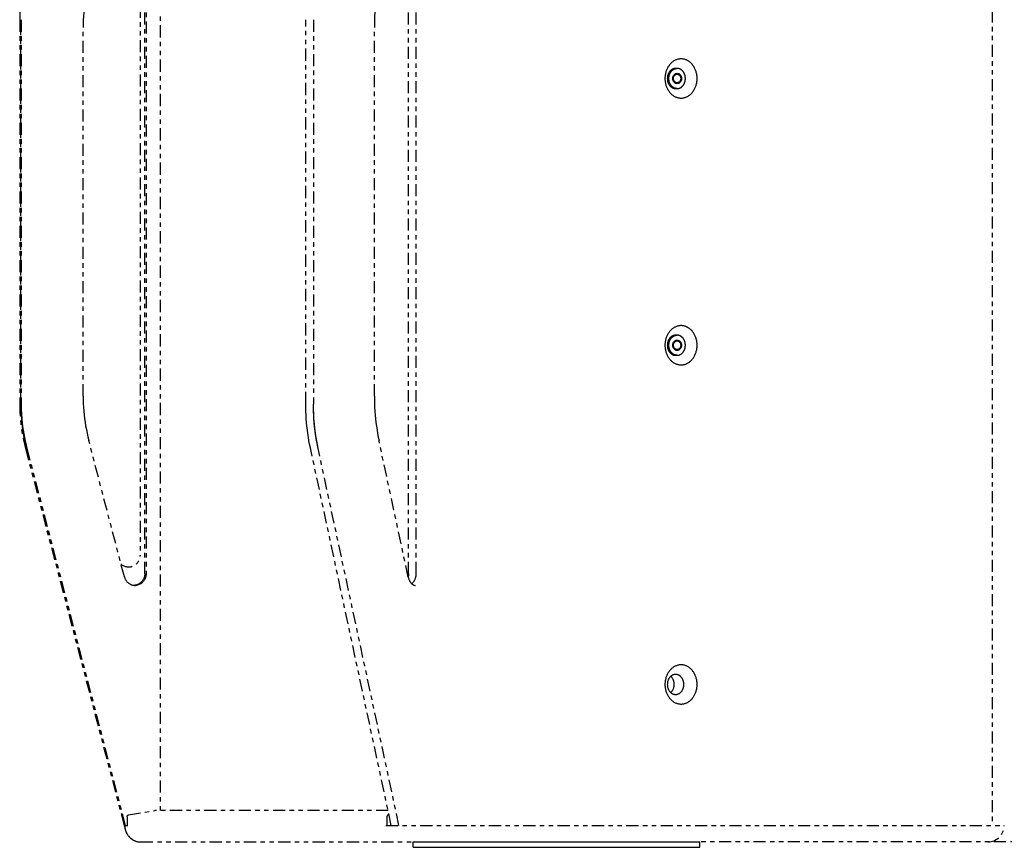
# Model space of a CAD drawing. Extents: x -101 to 135, y -95 to 86.
# Drawn here: x -3 to 19, y -14 to 5 of the extents above; entities that cross this region are included whole.
import ezdxf

# ---------------------------------------------------------------- set-up
doc = ezdxf.new("R2010")
doc.units = 0
doc.header["$LTSCALE"] = 0.605
doc.header["$MEASUREMENT"] = 0
doc.linetypes.add('PHANTOM', pattern=[0.8, 0.45, -0.05, 0.1, -0.05, 0.1, -0.05])
doc.layers.get('0').update_dxf_attribs({"linetype": 'CONTINUOUS'})
doc.layers.add('02___PRT_ALL_AXES', color=7, linetype='CONTINUOUS')
doc.layers.add('DEFAULT_3', color=7, linetype='PHANTOM')

msp = doc.modelspace()

# ---------------------------------------------------------------- linework, layer by layer
at = {"color": 7}
for p, q in [((5.863, -13.786), (12.313, -13.786)), ((5.863, -13.906), (5.863, -13.786)), ((5.863, -13.906), (12.313, -13.906)), ((12.313, -13.906), (12.313, -13.786))]:
    msp.add_line(p, q, dxfattribs=at)
at = {"layer": '02___PRT_ALL_AXES', "color": 7}
for p, q in [((11.766, 3.614), (11.801, 3.614)), ((11.766, 3.161), (11.801, 3.161)), ((11.766, -2.386), (11.801, -2.386)), ((11.766, -2.839), (11.801, -2.839))]:
    msp.add_line(p, q, dxfattribs=at)
for points in [[(11.889, 3.828), (11.874, 3.828), (11.859, 3.827), (11.844, 3.825), (11.829, 3.822), (11.814, 3.818), (11.799, 3.814), (11.785, 3.809), (11.77, 3.804), (11.756, 3.797), (11.742, 3.79), (11.728, 3.782), (11.715, 3.774), (11.702, 3.764), (11.689, 3.754), (11.677, 3.744), (11.665, 3.733), (11.653, 3.721), (11.642, 3.709), (11.631, 3.696), (11.62, 3.682), (11.611, 3.668), (11.601, 3.654), (11.592, 3.639), (11.584, 3.623), (11.576, 3.608), (11.569, 3.591), (11.562, 3.575), (11.556, 3.558), (11.55, 3.541), (11.545, 3.523), (11.541, 3.506), (11.537, 3.488), (11.534, 3.47), (11.532, 3.452), (11.53, 3.433), (11.528, 3.415), (11.528, 3.396), (11.528, 3.378), (11.528, 3.359), (11.53, 3.341), (11.532, 3.323), (11.534, 3.305), (11.537, 3.286), (11.541, 3.269), (11.545, 3.251), (11.55, 3.233), (11.556, 3.216), (11.562, 3.199), (11.569, 3.183), (11.576, 3.167), (11.584, 3.151), (11.592, 3.136), (11.601, 3.121), (11.611, 3.106), (11.62, 3.092), (11.631, 3.079), (11.642, 3.066), (11.653, 3.053), (11.665, 3.042), (11.677, 3.03), (11.689, 3.02), (11.702, 3.01), (11.715, 3.001), (11.728, 2.992), (11.742, 2.984), (11.756, 2.977), (11.77, 2.971), (11.785, 2.965), (11.799, 2.96), (11.814, 2.956), (11.829, 2.952), (11.844, 2.95), (11.859, 2.948), (11.874, 2.947), (11.889, 2.946)], [(11.889, 2.946), (11.904, 2.947), (11.919, 2.948), (11.934, 2.95), (11.949, 2.952), (11.964, 2.956), (11.979, 2.96), (11.993, 2.965), (12.008, 2.971), (12.022, 2.977), (12.036, 2.984), (12.05, 2.992), (12.063, 3.001), (12.076, 3.01), (12.089, 3.02), (12.101, 3.03), (12.113, 3.042), (12.125, 3.053), (12.136, 3.066), (12.147, 3.079), (12.157, 3.092), (12.167, 3.106), (12.177, 3.121), (12.186, 3.136), (12.194, 3.151), (12.202, 3.167), (12.209, 3.183), (12.216, 3.199), (12.222, 3.216), (12.227, 3.233), (12.232, 3.251), (12.237, 3.269), (12.241, 3.286), (12.244, 3.305), (12.246, 3.323), (12.248, 3.341), (12.249, 3.359), (12.25, 3.378), (12.25, 3.396), (12.249, 3.415), (12.248, 3.433), (12.246, 3.452), (12.244, 3.47), (12.241, 3.488), (12.237, 3.506), (12.232, 3.523), (12.227, 3.541), (12.222, 3.558), (12.216, 3.575), (12.209, 3.591), (12.202, 3.608), (12.194, 3.623), (12.186, 3.639), (12.177, 3.654), (12.167, 3.668), (12.157, 3.682), (12.147, 3.696), (12.136, 3.709), (12.125, 3.721), (12.113, 3.733), (12.101, 3.744), (12.089, 3.754), (12.076, 3.764), (12.063, 3.774), (12.05, 3.782), (12.036, 3.79), (12.022, 3.797), (12.008, 3.804), (11.993, 3.809), (11.979, 3.814), (11.964, 3.818), (11.949, 3.822), (11.934, 3.825), (11.919, 3.827), (11.904, 3.828), (11.889, 3.828)], [(11.658, 3.572), (11.651, 3.565), (11.644, 3.558), (11.638, 3.551), (11.632, 3.543), (11.626, 3.535), (11.62, 3.527), (11.615, 3.518), (11.61, 3.51), (11.605, 3.5), (11.601, 3.491), (11.597, 3.481), (11.594, 3.471), (11.591, 3.461), (11.588, 3.451), (11.586, 3.441), (11.584, 3.43), (11.582, 3.419), (11.581, 3.409), (11.581, 3.398), (11.58, 3.387)], [(11.761, 3.166), (11.757, 3.167), (11.754, 3.168), (11.75, 3.169), (11.747, 3.171), (11.743, 3.172), (11.74, 3.173), (11.736, 3.175), (11.733, 3.177), (11.729, 3.178), (11.726, 3.18), (11.723, 3.182), (11.719, 3.184), (11.716, 3.186), (11.713, 3.188), (11.71, 3.19), (11.707, 3.192), (11.703, 3.195), (11.7, 3.197), (11.697, 3.199), (11.694, 3.202), (11.691, 3.205), (11.688, 3.207), (11.685, 3.21), (11.683, 3.213), (11.68, 3.216), (11.677, 3.219), (11.674, 3.222), (11.672, 3.225), (11.669, 3.228), (11.667, 3.231), (11.664, 3.234), (11.662, 3.238), (11.659, 3.241), (11.657, 3.245), (11.655, 3.248), (11.652, 3.252), (11.65, 3.255), (11.648, 3.259), (11.646, 3.263), (11.644, 3.266), (11.642, 3.27), (11.64, 3.274), (11.638, 3.278), (11.637, 3.282), (11.635, 3.286), (11.633, 3.29), (11.632, 3.294), (11.63, 3.298), (11.629, 3.302), (11.628, 3.306), (11.626, 3.31), (11.625, 3.315), (11.624, 3.319), (11.623, 3.323), (11.622, 3.328), (11.621, 3.332), (11.62, 3.336), (11.619, 3.341), (11.619, 3.345), (11.618, 3.349), (11.617, 3.354), (11.617, 3.358), (11.617, 3.363), (11.616, 3.367), (11.616, 3.372), (11.616, 3.376), (11.616, 3.38), (11.615, 3.385), (11.615, 3.389), (11.616, 3.394), (11.616, 3.398), (11.616, 3.403), (11.616, 3.407), (11.617, 3.412), (11.617, 3.416), (11.617, 3.421), (11.618, 3.425), (11.619, 3.429), (11.619, 3.434), (11.62, 3.438), (11.621, 3.443), (11.622, 3.447), (11.623, 3.451), (11.624, 3.455), (11.625, 3.46), (11.626, 3.464), (11.628, 3.468), (11.629, 3.472), (11.63, 3.476), (11.632, 3.48), (11.633, 3.485), (11.635, 3.489), (11.637, 3.493), (11.638, 3.496), (11.64, 3.5), (11.642, 3.504), (11.644, 3.508), (11.646, 3.512), (11.648, 3.515), (11.65, 3.519), (11.652, 3.523), (11.655, 3.526), (11.657, 3.53), (11.659, 3.533), (11.662, 3.537), (11.664, 3.54), (11.667, 3.543), (11.669, 3.546), (11.672, 3.55), (11.674, 3.553), (11.677, 3.556), (11.68, 3.559), (11.683, 3.562), (11.685, 3.564), (11.688, 3.567), (11.691, 3.57), (11.694, 3.572), (11.697, 3.575), (11.7, 3.577), (11.703, 3.58), (11.707, 3.582), (11.71, 3.584), (11.713, 3.586), (11.716, 3.589), (11.719, 3.591), (11.723, 3.592), (11.726, 3.594), (11.729, 3.596), (11.733, 3.598), (11.736, 3.599), (11.74, 3.601), (11.743, 3.602), (11.747, 3.604), (11.75, 3.605), (11.754, 3.606), (11.757, 3.607), (11.761, 3.608)], [(11.766, 3.614), (11.757, 3.613), (11.748, 3.613), (11.739, 3.611), (11.731, 3.609), (11.722, 3.607), (11.714, 3.604), (11.705, 3.601), (11.697, 3.597), (11.689, 3.593), (11.681, 3.588), (11.673, 3.583), (11.666, 3.578), (11.658, 3.572)], [(11.761, 3.608), (11.764, 3.609), (11.768, 3.61), (11.772, 3.611), (11.775, 3.611), (11.779, 3.612), (11.783, 3.612), (11.786, 3.613), (11.79, 3.613), (11.794, 3.613), (11.797, 3.614), (11.801, 3.614)], [(11.986, 3.385), (11.986, 3.389), (11.986, 3.394), (11.986, 3.398), (11.986, 3.403), (11.986, 3.407), (11.985, 3.412), (11.985, 3.416), (11.984, 3.421), (11.984, 3.425), (11.983, 3.429), (11.982, 3.434), (11.982, 3.438), (11.981, 3.443), (11.98, 3.447), (11.979, 3.451), (11.978, 3.455), (11.977, 3.46), (11.975, 3.464), (11.974, 3.468), (11.973, 3.472), (11.971, 3.476), (11.97, 3.48), (11.968, 3.485), (11.967, 3.489), (11.965, 3.493), (11.963, 3.496), (11.961, 3.5), (11.96, 3.504), (11.958, 3.508), (11.956, 3.512), (11.954, 3.515), (11.952, 3.519), (11.949, 3.523), (11.947, 3.526), (11.945, 3.53), (11.943, 3.533), (11.94, 3.537), (11.938, 3.54), (11.935, 3.543), (11.933, 3.546), (11.93, 3.55), (11.927, 3.553), (11.925, 3.556), (11.922, 3.559), (11.919, 3.562), (11.916, 3.564), (11.913, 3.567), (11.91, 3.57), (11.907, 3.572), (11.904, 3.575), (11.901, 3.577), (11.898, 3.58), (11.895, 3.582), (11.892, 3.584), (11.889, 3.586), (11.886, 3.589), (11.882, 3.591), (11.879, 3.592), (11.876, 3.594), (11.872, 3.596), (11.869, 3.598), (11.865, 3.599), (11.862, 3.601), (11.859, 3.602), (11.855, 3.604), (11.852, 3.605), (11.848, 3.606), (11.844, 3.607), (11.841, 3.608), (11.837, 3.609), (11.834, 3.61), (11.83, 3.611), (11.826, 3.611), (11.823, 3.612), (11.819, 3.612), (11.815, 3.613), (11.812, 3.613), (11.808, 3.613), (11.805, 3.614), (11.801, 3.614)], [(11.58, 3.387), (11.581, 3.376), (11.581, 3.366), (11.582, 3.355), (11.584, 3.344), (11.586, 3.334), (11.588, 3.323), (11.591, 3.313), (11.594, 3.303), (11.597, 3.293), (11.601, 3.283), (11.605, 3.274), (11.61, 3.265), (11.615, 3.256), (11.62, 3.247), (11.626, 3.239), (11.632, 3.231), (11.638, 3.223), (11.644, 3.216), (11.651, 3.209)], [(11.801, 3.161), (11.805, 3.161), (11.808, 3.161), (11.812, 3.161), (11.815, 3.162), (11.819, 3.162), (11.823, 3.162), (11.826, 3.163), (11.83, 3.164), (11.834, 3.164), (11.837, 3.165), (11.841, 3.166), (11.844, 3.167), (11.848, 3.168), (11.852, 3.169), (11.855, 3.171), (11.859, 3.172), (11.862, 3.173), (11.865, 3.175), (11.869, 3.177), (11.872, 3.178), (11.876, 3.18), (11.879, 3.182), (11.882, 3.184), (11.886, 3.186), (11.889, 3.188), (11.892, 3.19), (11.895, 3.192), (11.898, 3.195), (11.901, 3.197), (11.904, 3.199), (11.907, 3.202), (11.91, 3.205), (11.913, 3.207), (11.916, 3.21), (11.919, 3.213), (11.922, 3.216), (11.925, 3.219), (11.927, 3.222), (11.93, 3.225), (11.933, 3.228), (11.935, 3.231), (11.938, 3.234), (11.94, 3.238), (11.943, 3.241), (11.945, 3.245), (11.947, 3.248), (11.949, 3.252), (11.952, 3.255), (11.954, 3.259), (11.956, 3.263), (11.958, 3.266), (11.96, 3.27), (11.961, 3.274), (11.963, 3.278), (11.965, 3.282), (11.967, 3.286), (11.968, 3.29), (11.97, 3.294), (11.971, 3.298), (11.973, 3.302), (11.974, 3.306), (11.975, 3.31), (11.977, 3.315), (11.978, 3.319), (11.979, 3.323), (11.98, 3.328), (11.981, 3.332), (11.982, 3.336), (11.982, 3.341), (11.983, 3.345), (11.984, 3.349), (11.984, 3.354), (11.985, 3.358), (11.985, 3.363), (11.986, 3.367), (11.986, 3.372), (11.986, 3.376), (11.986, 3.38), (11.986, 3.385)], [(11.651, 3.209), (11.658, 3.203), (11.666, 3.197), (11.673, 3.191), (11.681, 3.186), (11.689, 3.181), (11.697, 3.177), (11.705, 3.173), (11.714, 3.17), (11.722, 3.167), (11.731, 3.165), (11.739, 3.163), (11.748, 3.162), (11.757, 3.161), (11.766, 3.161)], [(11.801, 3.161), (11.797, 3.161), (11.794, 3.161), (11.79, 3.161), (11.786, 3.162), (11.783, 3.162), (11.779, 3.162), (11.775, 3.163), (11.772, 3.164), (11.768, 3.164), (11.764, 3.165), (11.761, 3.166)], [(11.889, -2.172), (11.874, -2.172), (11.859, -2.173), (11.844, -2.175), (11.829, -2.178), (11.814, -2.182), (11.799, -2.186), (11.785, -2.191), (11.77, -2.196), (11.756, -2.203), (11.742, -2.21), (11.728, -2.218), (11.715, -2.226), (11.702, -2.236), (11.689, -2.246), (11.677, -2.256), (11.665, -2.267), (11.653, -2.279), (11.642, -2.291), (11.631, -2.304), (11.62, -2.318), (11.611, -2.332), (11.601, -2.346), (11.592, -2.361), (11.584, -2.377), (11.576, -2.392), (11.569, -2.409), (11.562, -2.425), (11.556, -2.442), (11.55, -2.459), (11.545, -2.477), (11.541, -2.494), (11.537, -2.512), (11.534, -2.53), (11.532, -2.548), (11.53, -2.567), (11.528, -2.585), (11.528, -2.604), (11.528, -2.622), (11.528, -2.641), (11.53, -2.659), (11.532, -2.677), (11.534, -2.695), (11.537, -2.714), (11.541, -2.731), (11.545, -2.749), (11.55, -2.767), (11.556, -2.784), (11.562, -2.801), (11.569, -2.817), (11.576, -2.833), (11.584, -2.849), (11.592, -2.864), (11.601, -2.879), (11.611, -2.894), (11.62, -2.908), (11.631, -2.921), (11.642, -2.934), (11.653, -2.947), (11.665, -2.958), (11.677, -2.97), (11.689, -2.98), (11.702, -2.99), (11.715, -2.999), (11.728, -3.008), (11.742, -3.016), (11.756, -3.023), (11.77, -3.029), (11.785, -3.035), (11.799, -3.04), (11.814, -3.044), (11.829, -3.048), (11.844, -3.05), (11.859, -3.052), (11.874, -3.053), (11.889, -3.054)], [(11.889, -3.054), (11.904, -3.053), (11.919, -3.052), (11.934, -3.05), (11.949, -3.048), (11.964, -3.044), (11.979, -3.04), (11.993, -3.035), (12.008, -3.029), (12.022, -3.023), (12.036, -3.016), (12.05, -3.008), (12.063, -2.999), (12.076, -2.99), (12.089, -2.98), (12.101, -2.97), (12.113, -2.958), (12.125, -2.947), (12.136, -2.934), (12.147, -2.921), (12.157, -2.908), (12.167, -2.894), (12.177, -2.879), (12.186, -2.864), (12.194, -2.849), (12.202, -2.833), (12.209, -2.817), (12.216, -2.801), (12.222, -2.784), (12.227, -2.767), (12.232, -2.749), (12.237, -2.731), (12.241, -2.714), (12.244, -2.695), (12.246, -2.677), (12.248, -2.659), (12.249, -2.641), (12.25, -2.622), (12.25, -2.604), (12.249, -2.585), (12.248, -2.567), (12.246, -2.548), (12.244, -2.53), (12.241, -2.512), (12.237, -2.494), (12.232, -2.477), (12.227, -2.459), (12.222, -2.442), (12.216, -2.425), (12.209, -2.409), (12.202, -2.392), (12.194, -2.377), (12.186, -2.361), (12.177, -2.346), (12.167, -2.332), (12.157, -2.318), (12.147, -2.304), (12.136, -2.291), (12.125, -2.279), (12.113, -2.267), (12.101, -2.256), (12.089, -2.246), (12.076, -2.236), (12.063, -2.226), (12.05, -2.218), (12.036, -2.21), (12.022, -2.203), (12.008, -2.196), (11.993, -2.191), (11.979, -2.186), (11.964, -2.182), (11.949, -2.178), (11.934, -2.175), (11.919, -2.173), (11.904, -2.172), (11.889, -2.172)], [(11.658, -2.428), (11.651, -2.435), (11.644, -2.442), (11.638, -2.449), (11.632, -2.457), (11.626, -2.465), (11.62, -2.473), (11.615, -2.482), (11.61, -2.49), (11.605, -2.5), (11.601, -2.509), (11.597, -2.519), (11.594, -2.529), (11.591, -2.539), (11.588, -2.549), (11.586, -2.559), (11.584, -2.57), (11.582, -2.581), (11.581, -2.591), (11.581, -2.602), (11.58, -2.613)], [(11.761, -2.834), (11.757, -2.833), (11.754, -2.832), (11.75, -2.831), (11.747, -2.829), (11.743, -2.828), (11.74, -2.827), (11.736, -2.825), (11.733, -2.823), (11.729, -2.822), (11.726, -2.82), (11.723, -2.818), (11.719, -2.816), (11.716, -2.814), (11.713, -2.812), (11.71, -2.81), (11.707, -2.808), (11.703, -2.805), (11.7, -2.803), (11.697, -2.801), (11.694, -2.798), (11.691, -2.795), (11.688, -2.793), (11.685, -2.79), (11.683, -2.787), (11.68, -2.784), (11.677, -2.781), (11.674, -2.778), (11.672, -2.775), (11.669, -2.772), (11.667, -2.769), (11.664, -2.766), (11.662, -2.762), (11.659, -2.759), (11.657, -2.755), (11.655, -2.752), (11.652, -2.748), (11.65, -2.745), (11.648, -2.741), (11.646, -2.737), (11.644, -2.734), (11.642, -2.73), (11.64, -2.726), (11.638, -2.722), (11.637, -2.718), (11.635, -2.714), (11.633, -2.71), (11.632, -2.706), (11.63, -2.702), (11.629, -2.698), (11.628, -2.694), (11.626, -2.69), (11.625, -2.685), (11.624, -2.681), (11.623, -2.677), (11.622, -2.672), (11.621, -2.668), (11.62, -2.664), (11.619, -2.659), (11.619, -2.655), (11.618, -2.651), (11.617, -2.646), (11.617, -2.642), (11.617, -2.637), (11.616, -2.633), (11.616, -2.628), (11.616, -2.624), (11.616, -2.62), (11.615, -2.615), (11.615, -2.611), (11.616, -2.606), (11.616, -2.602), (11.616, -2.597), (11.616, -2.593), (11.617, -2.588), (11.617, -2.584), (11.617, -2.579), (11.618, -2.575), (11.619, -2.571), (11.619, -2.566), (11.62, -2.562), (11.621, -2.557), (11.622, -2.553), (11.623, -2.549), (11.624, -2.545), (11.625, -2.54), (11.626, -2.536), (11.628, -2.532), (11.629, -2.528), (11.63, -2.524), (11.632, -2.52), (11.633, -2.515), (11.635, -2.511), (11.637, -2.507), (11.638, -2.504), (11.64, -2.5), (11.642, -2.496), (11.644, -2.492), (11.646, -2.488), (11.648, -2.485), (11.65, -2.481), (11.652, -2.477), (11.655, -2.474), (11.657, -2.47), (11.659, -2.467), (11.662, -2.463), (11.664, -2.46), (11.667, -2.457), (11.669, -2.454), (11.672, -2.45), (11.674, -2.447), (11.677, -2.444), (11.68, -2.441), (11.683, -2.438), (11.685, -2.436), (11.688, -2.433), (11.691, -2.43), (11.694, -2.428), (11.697, -2.425), (11.7, -2.423), (11.703, -2.42), (11.707, -2.418), (11.71, -2.416), (11.713, -2.414), (11.716, -2.411), (11.719, -2.409), (11.723, -2.408), (11.726, -2.406), (11.729, -2.404), (11.733, -2.402), (11.736, -2.401), (11.74, -2.399), (11.743, -2.398), (11.747, -2.396), (11.75, -2.395), (11.754, -2.394), (11.757, -2.393), (11.761, -2.392)], [(11.766, -2.386), (11.757, -2.387), (11.748, -2.387), (11.739, -2.389), (11.731, -2.391), (11.722, -2.393), (11.714, -2.396), (11.705, -2.399), (11.697, -2.403), (11.689, -2.407), (11.681, -2.412), (11.673, -2.417), (11.666, -2.422), (11.658, -2.428)], [(11.761, -2.392), (11.764, -2.391), (11.768, -2.39), (11.772, -2.389), (11.775, -2.389), (11.779, -2.388), (11.783, -2.388), (11.786, -2.387), (11.79, -2.387), (11.794, -2.387), (11.797, -2.386), (11.801, -2.386)], [(11.986, -2.615), (11.986, -2.611), (11.986, -2.606), (11.986, -2.602), (11.986, -2.597), (11.986, -2.593), (11.985, -2.588), (11.985, -2.584), (11.984, -2.579), (11.984, -2.575), (11.983, -2.571), (11.982, -2.566), (11.982, -2.562), (11.981, -2.557), (11.98, -2.553), (11.979, -2.549), (11.978, -2.545), (11.977, -2.54), (11.975, -2.536), (11.974, -2.532), (11.973, -2.528), (11.971, -2.524), (11.97, -2.52), (11.968, -2.515), (11.967, -2.511), (11.965, -2.507), (11.963, -2.504), (11.961, -2.5), (11.96, -2.496), (11.958, -2.492), (11.956, -2.488), (11.954, -2.485), (11.952, -2.481), (11.949, -2.477), (11.947, -2.474), (11.945, -2.47), (11.943, -2.467), (11.94, -2.463), (11.938, -2.46), (11.935, -2.457), (11.933, -2.454), (11.93, -2.45), (11.927, -2.447), (11.925, -2.444), (11.922, -2.441), (11.919, -2.438), (11.916, -2.436), (11.913, -2.433), (11.91, -2.43), (11.907, -2.428), (11.904, -2.425), (11.901, -2.423), (11.898, -2.42), (11.895, -2.418), (11.892, -2.416), (11.889, -2.414), (11.886, -2.411), (11.882, -2.409), (11.879, -2.408), (11.876, -2.406), (11.872, -2.404), (11.869, -2.402), (11.865, -2.401), (11.862, -2.399), (11.859, -2.398), (11.855, -2.396), (11.852, -2.395), (11.848, -2.394), (11.844, -2.393), (11.841, -2.392), (11.837, -2.391), (11.834, -2.39), (11.83, -2.389), (11.826, -2.389), (11.823, -2.388), (11.819, -2.388), (11.815, -2.387), (11.812, -2.387), (11.808, -2.387), (11.805, -2.386), (11.801, -2.386)], [(11.58, -2.613), (11.581, -2.624), (11.581, -2.634), (11.582, -2.645), (11.584, -2.656), (11.586, -2.666), (11.588, -2.677), (11.591, -2.687), (11.594, -2.697), (11.597, -2.707), (11.601, -2.717), (11.605, -2.726), (11.61, -2.735), (11.615, -2.744), (11.62, -2.753), (11.626, -2.761), (11.632, -2.769), (11.638, -2.777), (11.644, -2.784), (11.651, -2.791)], [(11.801, -2.839), (11.805, -2.839), (11.808, -2.839), (11.812, -2.839), (11.815, -2.838), (11.819, -2.838), (11.823, -2.838), (11.826, -2.837), (11.83, -2.836), (11.834, -2.836), (11.837, -2.835), (11.841, -2.834), (11.844, -2.833), (11.848, -2.832), (11.852, -2.831), (11.855, -2.829), (11.859, -2.828), (11.862, -2.827), (11.865, -2.825), (11.869, -2.823), (11.872, -2.822), (11.876, -2.82), (11.879, -2.818), (11.882, -2.816), (11.886, -2.814), (11.889, -2.812), (11.892, -2.81), (11.895, -2.808), (11.898, -2.805), (11.901, -2.803), (11.904, -2.801), (11.907, -2.798), (11.91, -2.795), (11.913, -2.793), (11.916, -2.79), (11.919, -2.787), (11.922, -2.784), (11.925, -2.781), (11.927, -2.778), (11.93, -2.775), (11.933, -2.772), (11.935, -2.769), (11.938, -2.766), (11.94, -2.762), (11.943, -2.759), (11.945, -2.755), (11.947, -2.752), (11.949, -2.748), (11.952, -2.745), (11.954, -2.741), (11.956, -2.737), (11.958, -2.734), (11.96, -2.73), (11.961, -2.726), (11.963, -2.722), (11.965, -2.718), (11.967, -2.714), (11.968, -2.71), (11.97, -2.706), (11.971, -2.702), (11.973, -2.698), (11.974, -2.694), (11.975, -2.69), (11.977, -2.685), (11.978, -2.681), (11.979, -2.677), (11.98, -2.672), (11.981, -2.668), (11.982, -2.664), (11.982, -2.659), (11.983, -2.655), (11.984, -2.651), (11.984, -2.646), (11.985, -2.642), (11.985, -2.637), (11.986, -2.633), (11.986, -2.628), (11.986, -2.624), (11.986, -2.62), (11.986, -2.615)], [(11.651, -2.791), (11.658, -2.797), (11.666, -2.803), (11.673, -2.809), (11.681, -2.814), (11.689, -2.819), (11.697, -2.823), (11.705, -2.827), (11.714, -2.83), (11.722, -2.833), (11.731, -2.835), (11.739, -2.837), (11.748, -2.838), (11.757, -2.839), (11.766, -2.839)], [(11.801, -2.839), (11.797, -2.839), (11.794, -2.839), (11.79, -2.839), (11.786, -2.838), (11.783, -2.838), (11.779, -2.838), (11.775, -2.837), (11.772, -2.836), (11.768, -2.836), (11.764, -2.835), (11.761, -2.834)], [(11.889, -9.802), (11.874, -9.802), (11.859, -9.803), (11.844, -9.805), (11.829, -9.808), (11.814, -9.811), (11.799, -9.816), (11.785, -9.821), (11.77, -9.826), (11.756, -9.833), (11.742, -9.84), (11.728, -9.848), (11.715, -9.856), (11.702, -9.866), (11.689, -9.875), (11.677, -9.886), (11.665, -9.897), (11.653, -9.909), (11.642, -9.921), (11.631, -9.934), (11.62, -9.948), (11.611, -9.962), (11.601, -9.976), (11.592, -9.991), (11.584, -10.006), (11.576, -10.022), (11.569, -10.038), (11.562, -10.055), (11.556, -10.072), (11.55, -10.089), (11.545, -10.106), (11.541, -10.124), (11.537, -10.142), (11.534, -10.16), (11.532, -10.178), (11.53, -10.197), (11.528, -10.215), (11.528, -10.234), (11.528, -10.252), (11.528, -10.27), (11.53, -10.289), (11.532, -10.307), (11.534, -10.325), (11.537, -10.343), (11.541, -10.361), (11.545, -10.379), (11.55, -10.396), (11.556, -10.414), (11.562, -10.43), (11.569, -10.447), (11.576, -10.463), (11.584, -10.479), (11.592, -10.494), (11.601, -10.509), (11.611, -10.524), (11.62, -10.538), (11.631, -10.551), (11.642, -10.564), (11.653, -10.577), (11.665, -10.588), (11.677, -10.599), (11.689, -10.61), (11.702, -10.62), (11.715, -10.629), (11.728, -10.638), (11.742, -10.646), (11.756, -10.653), (11.77, -10.659), (11.785, -10.665), (11.799, -10.67), (11.814, -10.674), (11.829, -10.678), (11.844, -10.68), (11.859, -10.682), (11.874, -10.683), (11.889, -10.684)], [(11.889, -10.684), (11.904, -10.683), (11.919, -10.682), (11.934, -10.68), (11.949, -10.678), (11.964, -10.674), (11.979, -10.67), (11.993, -10.665), (12.008, -10.659), (12.022, -10.653), (12.036, -10.646), (12.05, -10.638), (12.063, -10.629), (12.076, -10.62), (12.089, -10.61), (12.101, -10.599), (12.113, -10.588), (12.125, -10.577), (12.136, -10.564), (12.147, -10.551), (12.157, -10.538), (12.167, -10.524), (12.177, -10.509), (12.186, -10.494), (12.194, -10.479), (12.202, -10.463), (12.209, -10.447), (12.216, -10.43), (12.222, -10.414), (12.227, -10.396), (12.232, -10.379), (12.237, -10.361), (12.241, -10.343), (12.244, -10.325), (12.246, -10.307), (12.248, -10.289), (12.249, -10.27), (12.25, -10.252), (12.25, -10.234), (12.249, -10.215), (12.248, -10.197), (12.246, -10.178), (12.244, -10.16), (12.241, -10.142), (12.237, -10.124), (12.232, -10.106), (12.227, -10.089), (12.222, -10.072), (12.216, -10.055), (12.209, -10.038), (12.202, -10.022), (12.194, -10.006), (12.186, -9.991), (12.177, -9.976), (12.167, -9.962), (12.157, -9.948), (12.147, -9.934), (12.136, -9.921), (12.125, -9.909), (12.113, -9.897), (12.101, -9.886), (12.089, -9.875), (12.076, -9.866), (12.063, -9.856), (12.05, -9.848), (12.036, -9.84), (12.022, -9.833), (12.008, -9.826), (11.993, -9.821), (11.979, -9.816), (11.964, -9.811), (11.949, -9.808), (11.934, -9.805), (11.919, -9.803), (11.904, -9.802), (11.889, -9.802)], [(11.658, -10.058), (11.651, -10.065), (11.644, -10.072), (11.638, -10.079), (11.632, -10.087), (11.626, -10.095), (11.62, -10.103), (11.615, -10.111), (11.61, -10.12), (11.605, -10.13), (11.601, -10.139), (11.597, -10.149), (11.594, -10.159), (11.591, -10.169), (11.588, -10.179), (11.586, -10.189), (11.584, -10.2), (11.582, -10.211), (11.581, -10.221), (11.581, -10.232), (11.58, -10.243)], [(11.766, -10.016), (11.757, -10.017), (11.748, -10.017), (11.739, -10.019), (11.731, -10.02), (11.722, -10.023), (11.714, -10.026), (11.705, -10.029), (11.697, -10.033), (11.689, -10.037), (11.681, -10.042), (11.673, -10.047), (11.666, -10.052), (11.658, -10.058)], [(11.736, -10.243), (11.735, -10.231), (11.735, -10.22), (11.734, -10.209), (11.732, -10.198), (11.73, -10.187), (11.727, -10.176), (11.724, -10.165), (11.721, -10.155), (11.717, -10.145), (11.713, -10.134), (11.708, -10.125), (11.703, -10.115), (11.698, -10.106), (11.692, -10.097), (11.686, -10.089), (11.68, -10.081), (11.673, -10.073), (11.666, -10.066), (11.658, -10.059), (11.658, -10.059)], [(11.951, -10.243), (11.951, -10.232), (11.95, -10.221), (11.949, -10.211), (11.948, -10.2), (11.946, -10.189), (11.944, -10.179), (11.941, -10.169), (11.938, -10.159), (11.935, -10.149), (11.931, -10.139), (11.926, -10.13), (11.922, -10.12), (11.917, -10.111), (11.912, -10.103), (11.906, -10.095), (11.9, -10.087), (11.894, -10.079), (11.887, -10.072), (11.88, -10.065), (11.873, -10.058), (11.866, -10.052), (11.859, -10.047), (11.851, -10.042), (11.843, -10.037), (11.835, -10.033), (11.827, -10.029), (11.818, -10.026), (11.81, -10.023), (11.801, -10.02), (11.792, -10.019), (11.783, -10.017), (11.775, -10.017), (11.766, -10.016)], [(11.58, -10.243), (11.581, -10.254), (11.581, -10.264), (11.582, -10.275), (11.584, -10.286), (11.586, -10.296), (11.588, -10.307), (11.591, -10.317), (11.594, -10.327), (11.597, -10.337), (11.601, -10.346), (11.605, -10.356), (11.61, -10.365), (11.615, -10.374), (11.62, -10.383), (11.626, -10.391), (11.632, -10.399), (11.638, -10.407), (11.644, -10.414), (11.651, -10.421)], [(11.658, -10.427), (11.658, -10.427), (11.666, -10.42), (11.673, -10.412), (11.68, -10.405), (11.686, -10.397), (11.692, -10.388), (11.698, -10.379), (11.703, -10.37), (11.708, -10.361), (11.713, -10.351), (11.717, -10.341), (11.721, -10.331), (11.724, -10.32), (11.727, -10.309), (11.73, -10.299), (11.732, -10.288), (11.734, -10.276), (11.735, -10.265), (11.735, -10.254), (11.736, -10.243)], [(11.766, -10.469), (11.775, -10.469), (11.783, -10.468), (11.792, -10.467), (11.801, -10.465), (11.81, -10.463), (11.818, -10.46), (11.827, -10.457), (11.835, -10.453), (11.843, -10.449), (11.851, -10.444), (11.859, -10.439), (11.866, -10.433), (11.873, -10.427), (11.88, -10.421), (11.887, -10.414), (11.894, -10.407), (11.9, -10.399), (11.906, -10.391), (11.912, -10.383), (11.917, -10.374), (11.922, -10.365), (11.926, -10.356), (11.931, -10.346), (11.935, -10.337), (11.938, -10.327), (11.941, -10.317), (11.944, -10.307), (11.946, -10.296), (11.948, -10.286), (11.949, -10.275), (11.95, -10.264), (11.951, -10.254), (11.951, -10.243)], [(11.651, -10.421), (11.658, -10.427), (11.666, -10.433), (11.673, -10.439), (11.681, -10.444), (11.689, -10.449), (11.697, -10.453), (11.705, -10.457), (11.714, -10.46), (11.722, -10.463), (11.731, -10.465), (11.739, -10.467), (11.748, -10.468), (11.757, -10.469), (11.766, -10.469)]]:
    msp.add_lwpolyline(points, dxfattribs=at)
at = {"layer": 'DEFAULT_3', "color": 7}
for p, q in [((18.887, 14.186), (18.887, -13.412)), ((0.177, 13.852), (0.177, -13.077)), ((-0.169, -7.756), (-0.169, 8.53)), ((-0.138, 8.53), (-0.138, -7.756)), ((5.761, -7.756), (5.761, 8.53)), ((5.934, -7.756), (5.934, 8.53)), ((-0.27, 8.113), (-0.27, -7.339)), ((-2.981, 4.71), (-2.981, -3.935)), ((-2.957, -3.935), (-2.957, 4.71)), ((-2.948, 4.71), (-2.948, -3.935)), ((3.451, -3.935), (3.451, 4.71)), ((3.624, 4.71), (3.624, -3.935)), ((-1.554, -3.758), (-1.554, 4.532)), ((4.993, -3.758), (4.993, 4.532)), ((11.801, 3.614), (11.766, 3.614)), ((11.801, 3.161), (11.766, 3.161)), ((11.801, -2.386), (11.766, -2.386)), ((11.801, -2.839), (11.766, -2.839)), ((-2.948, -3.935), (-2.947, -4.02)), ((3.625, -4.048), (3.624, -3.935)), ((-0.627, -7.822), (-1.427, -4.755)), ((5.757, -7.833), (5.099, -4.766)), ((-2.852, -4.932), (-0.633, -13.413)), ((-0.619, -13.412), (-2.83, -4.932)), ((-2.82, -4.932), (-0.609, -13.412)), ((5.375, -13.412), (3.555, -4.921)), ((5.547, -13.412), (3.729, -4.932)), ((-0.39, -8.013), (-0.402, -8.015)), ((-0.389, -8.015), (-0.378, -8.016)), ((-0.376, -8.015), (-0.387, -8.015)), ((-0.568, -13.218), (-0.568, -13.412)), ((-0.535, -13.179), (0.059, -13.077)), ((5.304, -13.077), (0.059, -13.077)), ((5.276, -13.218), (5.276, -13.412)), ((5.303, -13.179), (5.324, -13.174)), ((-0.619, -13.412), (-0.546, -13.412)), ((5.253, -13.412), (19.157, -13.412)), ((-0.297, -13.784), (-0.281, -13.785)), ((-0.282, -13.785), (-0.266, -13.786)), ((-0.267, -13.786), (-0.256, -13.786)), ((-0.256, -13.786), (5.863, -13.786)), ((31.551, -13.786), (12.313, -13.786))]:
    msp.add_line(p, q, dxfattribs=at)
for points in [[(5.099, 5.54), (5.082, 5.458), (5.067, 5.375), (5.053, 5.292), (5.041, 5.209), (5.029, 5.125), (5.02, 5.041), (5.012, 4.956), (5.005, 4.872), (5, 4.787), (4.996, 4.702), (4.994, 4.617), (4.993, 4.532)], [(-1.427, 5.53), (-1.447, 5.448), (-1.466, 5.366), (-1.482, 5.284), (-1.498, 5.201), (-1.511, 5.118), (-1.522, 5.035), (-1.532, 4.952), (-1.54, 4.868), (-1.546, 4.784), (-1.551, 4.7), (-1.554, 4.616), (-1.554, 4.532)], [(11.704, 3.387), (11.706, 3.41), (11.711, 3.432), (11.72, 3.453), (11.732, 3.471), (11.747, 3.485), (11.764, 3.496), (11.782, 3.503), (11.801, 3.505), (11.82, 3.503), (11.838, 3.496), (11.854, 3.486), (11.869, 3.471), (11.881, 3.453), (11.89, 3.433), (11.896, 3.411), (11.898, 3.387)], [(11.898, 3.387), (11.896, 3.364), (11.89, 3.342), (11.881, 3.322), (11.869, 3.304), (11.855, 3.289), (11.838, 3.278), (11.82, 3.271), (11.801, 3.269), (11.782, 3.271), (11.764, 3.278), (11.747, 3.289), (11.732, 3.304), (11.72, 3.321), (11.712, 3.342), (11.706, 3.364), (11.704, 3.387)], [(11.72, 3.387), (11.72, 3.39), (11.72, 3.393), (11.721, 3.396), (11.721, 3.398), (11.721, 3.401), (11.721, 3.404), (11.722, 3.407), (11.722, 3.409), (11.723, 3.412), (11.723, 3.415), (11.724, 3.417), (11.725, 3.42), (11.726, 3.423), (11.726, 3.425), (11.727, 3.428), (11.728, 3.43), (11.729, 3.433), (11.73, 3.435), (11.732, 3.438), (11.733, 3.44), (11.734, 3.442), (11.735, 3.445), (11.737, 3.447), (11.738, 3.449), (11.74, 3.451), (11.741, 3.453), (11.743, 3.455), (11.744, 3.457), (11.746, 3.459), (11.748, 3.461), (11.749, 3.463), (11.751, 3.465), (11.753, 3.466), (11.755, 3.468), (11.757, 3.469), (11.759, 3.471), (11.761, 3.472), (11.763, 3.474), (11.765, 3.475), (11.767, 3.476), (11.769, 3.477), (11.771, 3.479), (11.773, 3.48), (11.775, 3.48), (11.777, 3.481), (11.779, 3.482), (11.782, 3.483), (11.784, 3.483), (11.786, 3.484), (11.788, 3.484), (11.791, 3.485), (11.793, 3.485), (11.795, 3.485), (11.797, 3.486), (11.8, 3.486), (11.801, 3.486)], [(11.801, 3.289), (11.8, 3.289), (11.797, 3.289), (11.795, 3.289), (11.793, 3.289), (11.791, 3.29), (11.788, 3.29), (11.786, 3.29), (11.784, 3.291), (11.782, 3.292), (11.779, 3.292), (11.777, 3.293), (11.775, 3.294), (11.773, 3.295), (11.771, 3.296), (11.769, 3.297), (11.767, 3.298), (11.765, 3.299), (11.763, 3.301), (11.761, 3.302), (11.759, 3.303), (11.757, 3.305), (11.755, 3.306), (11.753, 3.308), (11.751, 3.31), (11.749, 3.311), (11.748, 3.313), (11.746, 3.315), (11.744, 3.317), (11.743, 3.319), (11.741, 3.321), (11.74, 3.323), (11.738, 3.325), (11.737, 3.328), (11.735, 3.33), (11.734, 3.332), (11.733, 3.334), (11.732, 3.337), (11.73, 3.339), (11.729, 3.342), (11.728, 3.344), (11.727, 3.347), (11.726, 3.349), (11.726, 3.352), (11.725, 3.354), (11.724, 3.357), (11.723, 3.36), (11.723, 3.362), (11.722, 3.365), (11.722, 3.368), (11.721, 3.371), (11.721, 3.373), (11.721, 3.376), (11.721, 3.379), (11.72, 3.382), (11.72, 3.384), (11.72, 3.387)], [(11.801, 3.486), (11.802, 3.486), (11.804, 3.486), (11.807, 3.485), (11.809, 3.485), (11.811, 3.485), (11.813, 3.484), (11.816, 3.484), (11.818, 3.483), (11.82, 3.483), (11.822, 3.482), (11.824, 3.481), (11.827, 3.48), (11.829, 3.48), (11.831, 3.479), (11.833, 3.477), (11.835, 3.476), (11.837, 3.475), (11.839, 3.474), (11.841, 3.472), (11.843, 3.471), (11.845, 3.469), (11.847, 3.468), (11.849, 3.466), (11.851, 3.465), (11.852, 3.463), (11.854, 3.461), (11.856, 3.459), (11.857, 3.457), (11.859, 3.455), (11.861, 3.453), (11.862, 3.451), (11.864, 3.449), (11.865, 3.447), (11.866, 3.445), (11.868, 3.442), (11.869, 3.44), (11.87, 3.438), (11.871, 3.435), (11.872, 3.433), (11.873, 3.43), (11.874, 3.428), (11.875, 3.425), (11.876, 3.423), (11.877, 3.42), (11.878, 3.417), (11.878, 3.415), (11.879, 3.412), (11.879, 3.409), (11.88, 3.407), (11.88, 3.404), (11.881, 3.401), (11.881, 3.398), (11.881, 3.396), (11.881, 3.393), (11.881, 3.39), (11.881, 3.387)], [(11.881, 3.387), (11.881, 3.384), (11.881, 3.382), (11.881, 3.379), (11.881, 3.376), (11.881, 3.373), (11.88, 3.371), (11.88, 3.368), (11.879, 3.365), (11.879, 3.362), (11.878, 3.36), (11.878, 3.357), (11.877, 3.354), (11.876, 3.352), (11.875, 3.349), (11.874, 3.347), (11.873, 3.344), (11.872, 3.342), (11.871, 3.339), (11.87, 3.337), (11.869, 3.334), (11.868, 3.332), (11.866, 3.33), (11.865, 3.328), (11.864, 3.325), (11.862, 3.323), (11.861, 3.321), (11.859, 3.319), (11.857, 3.317), (11.856, 3.315), (11.854, 3.313), (11.852, 3.311), (11.851, 3.31), (11.849, 3.308), (11.847, 3.306), (11.845, 3.305), (11.843, 3.303), (11.841, 3.302), (11.839, 3.301), (11.837, 3.299), (11.835, 3.298), (11.833, 3.297), (11.831, 3.296), (11.829, 3.295), (11.827, 3.294), (11.824, 3.293), (11.822, 3.292), (11.82, 3.292), (11.818, 3.291), (11.816, 3.29), (11.813, 3.29), (11.811, 3.29), (11.809, 3.289), (11.807, 3.289), (11.804, 3.289), (11.802, 3.289), (11.801, 3.289)], [(11.704, -2.613), (11.706, -2.59), (11.711, -2.568), (11.72, -2.547), (11.732, -2.529), (11.747, -2.515), (11.764, -2.504), (11.782, -2.497), (11.801, -2.495), (11.82, -2.497), (11.838, -2.504), (11.854, -2.514), (11.869, -2.529), (11.881, -2.547), (11.89, -2.567), (11.896, -2.589), (11.898, -2.613)], [(11.898, -2.613), (11.896, -2.636), (11.89, -2.658), (11.881, -2.678), (11.869, -2.696), (11.855, -2.711), (11.838, -2.722), (11.82, -2.729), (11.801, -2.731), (11.782, -2.729), (11.764, -2.722), (11.747, -2.711), (11.732, -2.696), (11.72, -2.679), (11.712, -2.658), (11.706, -2.636), (11.704, -2.613)], [(11.72, -2.613), (11.72, -2.61), (11.72, -2.607), (11.721, -2.604), (11.721, -2.602), (11.721, -2.599), (11.721, -2.596), (11.722, -2.593), (11.722, -2.591), (11.723, -2.588), (11.723, -2.585), (11.724, -2.583), (11.725, -2.58), (11.726, -2.577), (11.726, -2.575), (11.727, -2.572), (11.728, -2.57), (11.729, -2.567), (11.73, -2.565), (11.732, -2.562), (11.733, -2.56), (11.734, -2.558), (11.735, -2.555), (11.737, -2.553), (11.738, -2.551), (11.74, -2.549), (11.741, -2.547), (11.743, -2.545), (11.744, -2.543), (11.746, -2.541), (11.748, -2.539), (11.749, -2.537), (11.751, -2.535), (11.753, -2.534), (11.755, -2.532), (11.757, -2.531), (11.759, -2.529), (11.761, -2.528), (11.763, -2.526), (11.765, -2.525), (11.767, -2.524), (11.769, -2.523), (11.771, -2.521), (11.773, -2.52), (11.775, -2.52), (11.777, -2.519), (11.779, -2.518), (11.782, -2.517), (11.784, -2.517), (11.786, -2.516), (11.788, -2.516), (11.791, -2.515), (11.793, -2.515), (11.795, -2.515), (11.797, -2.514), (11.8, -2.514), (11.801, -2.514)], [(11.801, -2.711), (11.8, -2.711), (11.797, -2.711), (11.795, -2.711), (11.793, -2.711), (11.791, -2.71), (11.788, -2.71), (11.786, -2.71), (11.784, -2.709), (11.782, -2.708), (11.779, -2.708), (11.777, -2.707), (11.775, -2.706), (11.773, -2.705), (11.771, -2.704), (11.769, -2.703), (11.767, -2.702), (11.765, -2.701), (11.763, -2.699), (11.761, -2.698), (11.759, -2.697), (11.757, -2.695), (11.755, -2.694), (11.753, -2.692), (11.751, -2.69), (11.749, -2.689), (11.748, -2.687), (11.746, -2.685), (11.744, -2.683), (11.743, -2.681), (11.741, -2.679), (11.74, -2.677), (11.738, -2.675), (11.737, -2.672), (11.735, -2.67), (11.734, -2.668), (11.733, -2.666), (11.732, -2.663), (11.73, -2.661), (11.729, -2.658), (11.728, -2.656), (11.727, -2.653), (11.726, -2.651), (11.726, -2.648), (11.725, -2.646), (11.724, -2.643), (11.723, -2.64), (11.723, -2.638), (11.722, -2.635), (11.722, -2.632), (11.721, -2.629), (11.721, -2.627), (11.721, -2.624), (11.721, -2.621), (11.72, -2.618), (11.72, -2.616), (11.72, -2.613)], [(11.801, -2.514), (11.802, -2.514), (11.804, -2.514), (11.807, -2.515), (11.809, -2.515), (11.811, -2.515), (11.813, -2.516), (11.816, -2.516), (11.818, -2.517), (11.82, -2.517), (11.822, -2.518), (11.824, -2.519), (11.827, -2.52), (11.829, -2.52), (11.831, -2.521), (11.833, -2.523), (11.835, -2.524), (11.837, -2.525), (11.839, -2.526), (11.841, -2.528), (11.843, -2.529), (11.845, -2.531), (11.847, -2.532), (11.849, -2.534), (11.851, -2.535), (11.852, -2.537), (11.854, -2.539), (11.856, -2.541), (11.857, -2.543), (11.859, -2.545), (11.861, -2.547), (11.862, -2.549), (11.864, -2.551), (11.865, -2.553), (11.866, -2.555), (11.868, -2.558), (11.869, -2.56), (11.87, -2.562), (11.871, -2.565), (11.872, -2.567), (11.873, -2.57), (11.874, -2.572), (11.875, -2.575), (11.876, -2.577), (11.877, -2.58), (11.878, -2.583), (11.878, -2.585), (11.879, -2.588), (11.879, -2.591), (11.88, -2.593), (11.88, -2.596), (11.881, -2.599), (11.881, -2.602), (11.881, -2.604), (11.881, -2.607), (11.881, -2.61), (11.881, -2.613)], [(11.881, -2.613), (11.881, -2.616), (11.881, -2.618), (11.881, -2.621), (11.881, -2.624), (11.881, -2.627), (11.88, -2.629), (11.88, -2.632), (11.879, -2.635), (11.879, -2.638), (11.878, -2.64), (11.878, -2.643), (11.877, -2.646), (11.876, -2.648), (11.875, -2.651), (11.874, -2.653), (11.873, -2.656), (11.872, -2.658), (11.871, -2.661), (11.87, -2.663), (11.869, -2.666), (11.868, -2.668), (11.866, -2.67), (11.865, -2.672), (11.864, -2.675), (11.862, -2.677), (11.861, -2.679), (11.859, -2.681), (11.857, -2.683), (11.856, -2.685), (11.854, -2.687), (11.852, -2.689), (11.851, -2.69), (11.849, -2.692), (11.847, -2.694), (11.845, -2.695), (11.843, -2.697), (11.841, -2.698), (11.839, -2.699), (11.837, -2.701), (11.835, -2.702), (11.833, -2.703), (11.831, -2.704), (11.829, -2.705), (11.827, -2.706), (11.824, -2.707), (11.822, -2.708), (11.82, -2.708), (11.818, -2.709), (11.816, -2.71), (11.813, -2.71), (11.811, -2.71), (11.809, -2.711), (11.807, -2.711), (11.804, -2.711), (11.802, -2.711), (11.801, -2.711)], [(-1.554, -3.758), (-1.554, -3.842), (-1.551, -3.926), (-1.546, -4.01), (-1.54, -4.094), (-1.532, -4.177), (-1.522, -4.261), (-1.511, -4.344), (-1.498, -4.427), (-1.482, -4.51), (-1.466, -4.592), (-1.447, -4.674), (-1.427, -4.755)], [(4.993, -3.758), (4.994, -3.843), (4.996, -3.928), (5, -4.013), (5.005, -4.097), (5.012, -4.182), (5.02, -4.266), (5.029, -4.35), (5.041, -4.434), (5.053, -4.518), (5.067, -4.601), (5.082, -4.684), (5.099, -4.766)], [(-2.957, -3.935), (-2.956, -4.019), (-2.954, -4.103), (-2.949, -4.187), (-2.943, -4.271), (-2.935, -4.354), (-2.925, -4.438), (-2.914, -4.521), (-2.9, -4.604), (-2.885, -4.686), (-2.868, -4.769), (-2.85, -4.85), (-2.83, -4.932)], [(-2.948, -3.935), (-2.946, -4.048), (-2.941, -4.159), (-2.933, -4.271), (-2.922, -4.382), (-2.908, -4.494), (-2.891, -4.604), (-2.87, -4.714), (-2.846, -4.823), (-2.82, -4.932)], [(3.555, -4.921), (3.538, -4.841), (3.523, -4.76), (3.51, -4.678), (3.497, -4.597), (3.487, -4.515), (3.477, -4.432), (3.469, -4.35), (3.463, -4.267), (3.458, -4.184), (3.454, -4.101), (3.452, -4.019), (3.451, -3.935)], [(3.729, -4.932), (3.712, -4.851), (3.697, -4.769), (3.683, -4.687), (3.671, -4.604), (3.66, -4.521), (3.65, -4.438), (3.642, -4.355), (3.636, -4.271), (3.63, -4.187), (3.627, -4.103), (3.625, -4.02), (3.624, -3.935)], [(-2.947, -4.02), (-2.944, -4.103), (-2.94, -4.187), (-2.933, -4.271), (-2.925, -4.355), (-2.915, -4.438), (-2.904, -4.521), (-2.891, -4.604), (-2.875, -4.687), (-2.859, -4.769)], [(3.729, -4.932), (3.707, -4.823), (3.688, -4.714), (3.671, -4.604), (3.656, -4.494), (3.645, -4.382), (3.636, -4.271), (3.629, -4.159), (3.625, -4.048)], [(-2.859, -4.769), (-2.84, -4.851), (-2.82, -4.932)], [(-0.627, -7.822), (-0.624, -7.833), (-0.62, -7.844), (-0.616, -7.854), (-0.612, -7.865), (-0.607, -7.875), (-0.602, -7.885), (-0.596, -7.894), (-0.59, -7.904), (-0.583, -7.913), (-0.576, -7.922), (-0.569, -7.931), (-0.561, -7.939), (-0.553, -7.947), (-0.544, -7.954), (-0.535, -7.961), (-0.526, -7.968), (-0.517, -7.975), (-0.507, -7.98), (-0.497, -7.986), (-0.487, -7.991), (-0.477, -7.996), (-0.466, -8), (-0.456, -8.004), (-0.445, -8.007), (-0.434, -8.009), (-0.423, -8.012), (-0.412, -8.013), (-0.4, -8.015), (-0.389, -8.015)], [(-0.169, -7.756), (-0.169, -7.768), (-0.17, -7.78), (-0.171, -7.793), (-0.173, -7.805), (-0.176, -7.817), (-0.179, -7.829), (-0.183, -7.841), (-0.187, -7.852), (-0.192, -7.863), (-0.197, -7.875), (-0.203, -7.885), (-0.209, -7.896), (-0.216, -7.906), (-0.224, -7.916), (-0.231, -7.926), (-0.24, -7.935), (-0.248, -7.944), (-0.257, -7.952), (-0.267, -7.96), (-0.277, -7.967), (-0.287, -7.974), (-0.297, -7.981), (-0.308, -7.987), (-0.319, -7.992), (-0.331, -7.997), (-0.342, -8.001), (-0.354, -8.005), (-0.366, -8.008), (-0.378, -8.011), (-0.39, -8.013)], [(-0.138, -7.756), (-0.138, -7.768), (-0.139, -7.781), (-0.141, -7.793), (-0.143, -7.806), (-0.146, -7.818), (-0.149, -7.83), (-0.153, -7.842), (-0.157, -7.853), (-0.162, -7.865), (-0.168, -7.876), (-0.174, -7.887), (-0.18, -7.898), (-0.187, -7.908), (-0.195, -7.918), (-0.203, -7.927), (-0.211, -7.937), (-0.22, -7.945), (-0.229, -7.954), (-0.239, -7.962), (-0.249, -7.969), (-0.259, -7.976), (-0.27, -7.982), (-0.281, -7.988), (-0.292, -7.993), (-0.304, -7.998), (-0.316, -8.002), (-0.327, -8.006), (-0.339, -8.009), (-0.352, -8.012), (-0.364, -8.014), (-0.376, -8.015)], [(5.761, -7.756), (5.761, -7.767), (5.761, -7.777), (5.76, -7.788), (5.759, -7.798), (5.757, -7.809), (5.756, -7.819), (5.755, -7.823)], [(5.757, -7.833), (5.759, -7.843), (5.762, -7.854), (5.765, -7.864), (5.768, -7.874), (5.772, -7.884), (5.776, -7.893), (5.78, -7.902), (5.784, -7.911), (5.789, -7.92), (5.794, -7.928), (5.799, -7.936), (5.804, -7.944), (5.809, -7.951), (5.815, -7.958), (5.82, -7.965), (5.826, -7.971), (5.832, -7.977)], [(5.832, -7.977), (5.834, -7.976), (5.843, -7.969), (5.851, -7.962), (5.859, -7.954), (5.867, -7.945), (5.874, -7.937), (5.881, -7.927), (5.887, -7.918), (5.894, -7.908), (5.899, -7.898), (5.905, -7.887), (5.91, -7.876), (5.914, -7.865), (5.918, -7.853), (5.922, -7.842), (5.925, -7.83), (5.928, -7.818), (5.93, -7.806), (5.932, -7.793), (5.933, -7.781), (5.934, -7.768), (5.934, -7.756)], [(5.832, -7.977), (5.838, -7.982), (5.844, -7.987), (5.85, -7.992), (5.856, -7.996), (5.863, -8), (5.869, -8.004), (5.876, -8.007), (5.882, -8.009), (5.889, -8.012), (5.896, -8.013), (5.902, -8.015), (5.909, -8.015), (5.916, -8.016)], [(-0.568, -13.218), (-0.568, -13.215), (-0.568, -13.213), (-0.567, -13.21), (-0.567, -13.208), (-0.566, -13.205), (-0.565, -13.203), (-0.564, -13.2), (-0.563, -13.198), (-0.561, -13.196), (-0.56, -13.194), (-0.558, -13.192), (-0.556, -13.19), (-0.554, -13.188), (-0.552, -13.186), (-0.55, -13.185), (-0.548, -13.183), (-0.545, -13.182), (-0.543, -13.181), (-0.54, -13.18), (-0.537, -13.179), (-0.535, -13.179)], [(5.303, -13.179), (5.301, -13.179), (5.299, -13.18), (5.297, -13.181), (5.295, -13.182), (5.293, -13.183), (5.291, -13.185), (5.289, -13.186), (5.287, -13.188), (5.285, -13.19), (5.284, -13.192), (5.282, -13.194), (5.281, -13.196), (5.28, -13.198), (5.279, -13.2), (5.278, -13.203), (5.277, -13.205), (5.277, -13.208), (5.276, -13.21), (5.276, -13.213), (5.276, -13.215), (5.276, -13.218)], [(-0.619, -13.412), (-0.619, -13.42), (-0.618, -13.435), (-0.617, -13.451), (-0.615, -13.466), (-0.613, -13.481), (-0.61, -13.496), (-0.606, -13.511), (-0.602, -13.526), (-0.597, -13.54), (-0.592, -13.554), (-0.586, -13.568), (-0.579, -13.582), (-0.572, -13.596), (-0.565, -13.609), (-0.557, -13.622), (-0.548, -13.634), (-0.539, -13.646), (-0.529, -13.658), (-0.519, -13.669), (-0.509, -13.68), (-0.498, -13.691), (-0.486, -13.701), (-0.475, -13.71), (-0.463, -13.719), (-0.45, -13.728), (-0.437, -13.736), (-0.424, -13.743), (-0.411, -13.75), (-0.397, -13.756), (-0.383, -13.762), (-0.369, -13.767), (-0.355, -13.772), (-0.34, -13.776)], [(-0.615, -13.467), (-0.615, -13.467), (-0.614, -13.477), (-0.612, -13.486), (-0.61, -13.496), (-0.607, -13.506), (-0.605, -13.516), (-0.602, -13.526), (-0.599, -13.536), (-0.595, -13.546), (-0.591, -13.556), (-0.587, -13.566), (-0.582, -13.576), (-0.577, -13.586), (-0.572, -13.596), (-0.566, -13.606), (-0.56, -13.616), (-0.554, -13.626), (-0.547, -13.636), (-0.539, -13.646), (-0.531, -13.656), (-0.523, -13.665), (-0.514, -13.675), (-0.504, -13.685), (-0.494, -13.694), (-0.484, -13.703), (-0.472, -13.712), (-0.46, -13.721), (-0.448, -13.729), (-0.435, -13.737), (-0.422, -13.744), (-0.409, -13.751), (-0.395, -13.757), (-0.382, -13.763), (-0.368, -13.768), (-0.354, -13.772)], [(-0.34, -13.776), (-0.326, -13.779), (-0.311, -13.782)], [(-0.34, -13.776), (-0.326, -13.779), (-0.311, -13.782), (-0.296, -13.784)]]:
    msp.add_lwpolyline(points, dxfattribs=at)
for centre, radius, start, end in [((0.956, 4.71), 3.937, 165.3332, 180), ((0.956, -3.935), 3.937, 180, 194.6668), ((-0.53, -7.339), 0.26, 228.2662, 0), ((-0.149, -13.286), 0.5, 194.6668, 201.244), ((18.783, -13.412), 0.374, 270, 0)]:
    msp.add_arc(centre, radius, start, end, dxfattribs=at)

doc.saveas('drawing.dxf')
